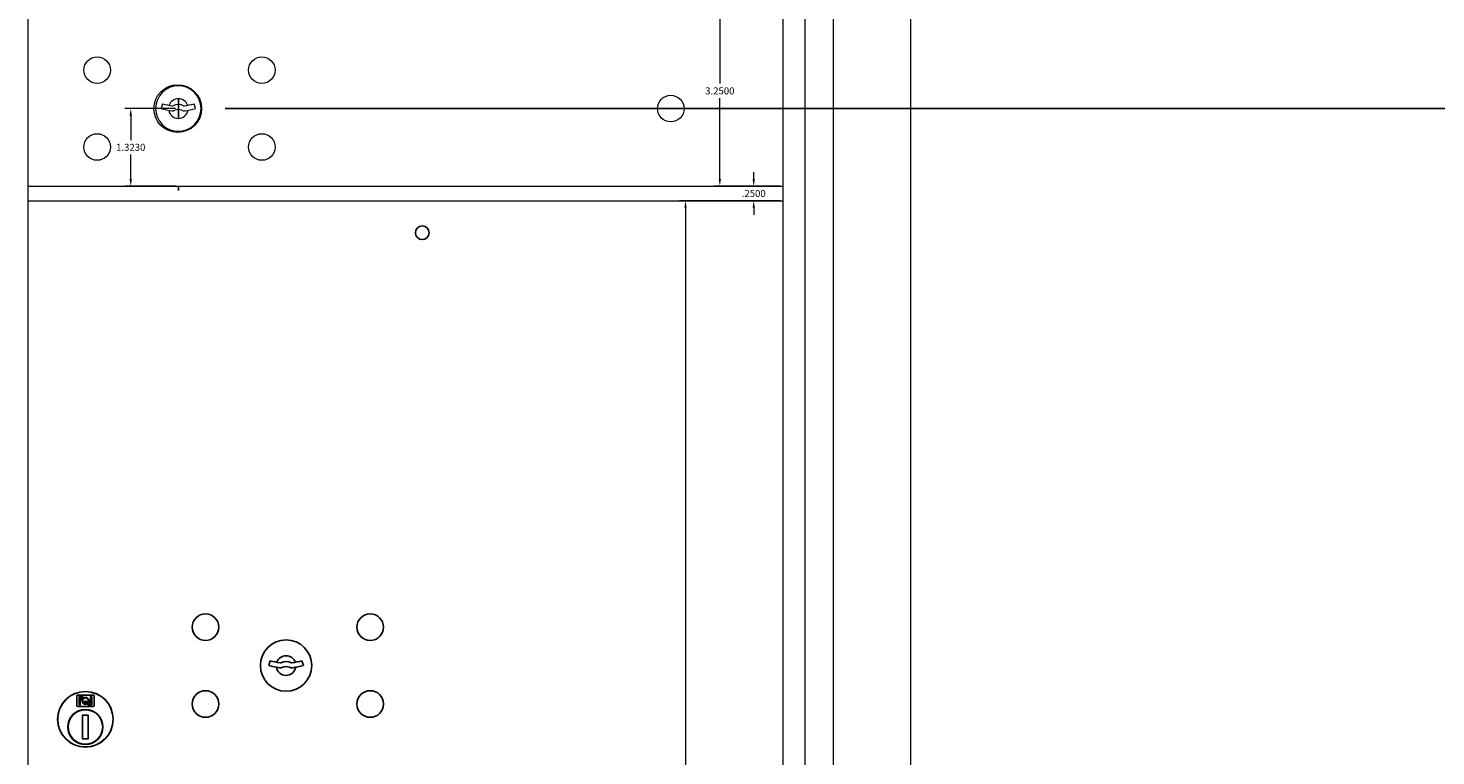
# Model space of a CAD drawing. Units: inches. Extents: x -224 to 396, y -21 to 169.
# Drawn here: x 267 to 291, y 13 to 25 of the extents above; entities that cross this region are included whole.
import ezdxf

# ---------------------------------------------------------------- set-up
doc = ezdxf.new("R2010")
doc.units = ezdxf.units.IN
doc.header["$LTSCALE"] = 0.5
doc.header["$MEASUREMENT"] = 0
doc.layers.add('AM_5', color=3, linetype='Continuous', lineweight=15)
doc.layers.add('DIM', color=7, linetype='Continuous')
doc.styles.get("Standard").update_dxf_attribs({"font": 'Gothic.ttf'})
doc.dimstyles.new('4C$0', dxfattribs={"dimscale": 16, "dimtxt": 0.1, "dimasz": 0.085, "dimexe": 0.05, "dimexo": 0.05, "dimgap": 0.09, "dimtad": 0, "dimtih": 1, "dimtoh": 1, "dimdec": 4, "dimzin": 0, "dimdsep": 46, "dimlunit": 5, "dimtxsty": 'Standard', "dimcen": 0.09, "dimadec": 0, "dimazin": 0, "dimtfac": 0.75, "dimtdec": 4, "dimtofl": 0, "dimtmove": 0, "dimatfit": 3, "dimfxl": 1, "dimfrac": 1, "dimtolj": 1, "dimtzin": 0, "dimarcsym": 0})
doc.dimstyles.new('AM_ANSI$0', dxfattribs={"dimtxt": 0.12, "dimasz": 0.12, "dimexe": 0.1, "dimexo": 0.05, "dimgap": 0.06, "dimtad": 0, "dimtih": 1, "dimtoh": 1, "dimdec": 4, "dimzin": 7, "dimdsep": 46, "dimtxsty": 'Standard', "dimcen": 0, "dimclrd": 256, "dimclre": 256, "dimclrt": 2, "dimadec": 0, "dimazin": 2, "dimtp": 0.1, "dimtm": 0.1, "dimtfac": 0.71, "dimtdec": 4, "dimtofl": 0, "dimtmove": 0, "dimatfit": 3, "dimfxl": 1, "dimtolj": 1, "dimtzin": 7, "dimlwd": -1, "dimlwe": -1, "dimarcsym": 1})

# ---------------------------------------------------------------- blocks, each defined once
blk = doc.blocks.new('*D33')
at = {"layer": 'Defpoints', "color": 0, "transparency": 16777216}
for p in [(269.817, 23.562), (294.289, -13.635), (295.311, -13.635)]:
    blk.add_point(p, dxfattribs=at)
at = {"layer": 'DIM', "color": 0, "lineweight": -2, "transparency": 16777216}
for p, q in [((270.617, 23.562), (296.111, 23.562)), ((295.311, 22.202), (295.311, 9.849)), ((295.311, -12.275), (295.311, -0.956)), ((295.089, -13.635), (296.111, -13.635))]:
    blk.add_line(p, q, dxfattribs=at)
at = {"layer": 'DIM', "color": 0, "transparency": 16777216}
for points in [[(295.085, 22.202), (295.538, 22.202), (295.311, 23.562)], [(295.085, -12.275), (295.538, -12.275), (295.311, -13.635)]]:
    blk.add_solid(points, dxfattribs=at)
at = {"layer": 'DIM', "color": 0, "transparency": 16777216, "insert": (295.311, 4.447), "char_height": 1.6, "attachment_point": 5}
blk.add_mtext('\\A1;37{\\H0.750000x;\\S3#16;}" \\P(TO USPS\\PLOCK)', dxfattribs=at)
blk = doc.blocks.new('*D37')
at = {"layer": 'Defpoints', "color": 0, "transparency": 16777216}
for p in [(278.468, 28.374), (304.329, -13.635), (305.351, -13.635)]:
    blk.add_point(p, dxfattribs=at)
at = {"layer": 'DIM', "color": 0, "lineweight": -2, "transparency": 16777216}
for p, q in [((279.268, 28.374), (306.151, 28.374)), ((305.351, 27.014), (305.351, 19.6)), ((305.351, -12.275), (305.351, 9.141)), ((305.129, -13.635), (306.151, -13.635))]:
    blk.add_line(p, q, dxfattribs=at)
at = {"layer": 'DIM', "color": 0, "transparency": 16777216}
for points in [[(305.125, 27.014), (305.578, 27.014), (305.351, 28.374)], [(305.125, -12.275), (305.578, -12.275), (305.351, -13.635)]]:
    blk.add_solid(points, dxfattribs=at)
at = {"layer": 'DIM', "color": 0, "transparency": 16777216, "insert": (305.351, 14.371), "char_height": 1.6, "attachment_point": 5}
blk.add_mtext('\\A1;42" \\P(TO USPS\\PLOCK)', dxfattribs=at)
blk = doc.blocks.new('*D39')
at = {"layer": 'AM_5', "linetype": 'ByBlock', "transparency": 16777216}
for p, q in [((280.088, 25.489), (278.959, 25.489)), ((279.059, 25.369), (279.059, 23.987)), ((279.059, 22.359), (279.059, 23.741)), ((280.088, 22.239), (278.959, 22.239))]:
    blk.add_line(p, q, dxfattribs=at)
at = {"layer": 'AM_5', "transparency": 16777216}
for points in [[(279.039, 25.369), (279.079, 25.369), (279.059, 25.489)], [(279.039, 22.359), (279.079, 22.359), (279.059, 22.239)]]:
    blk.add_solid(points, dxfattribs=at)
at = {"layer": 'Defpoints', "color": 0, "transparency": 16777216}
for p in [(279.059, 25.489), (280.138, 25.489), (280.138, 22.239)]:
    blk.add_point(p, dxfattribs=at)
at = {"layer": 'AM_5', "color": 2, "transparency": 16777216, "insert": (279.059, 23.864), "char_height": 0.12, "attachment_point": 5}
blk.add_mtext('\\A1;3.2500', dxfattribs=at)
blk = doc.blocks.new('*D40')
at = {"layer": 'AM_5', "linetype": 'ByBlock', "transparency": 16777216}
for p, q in [((279.638, 22.359), (279.638, 22.479)), ((280.088, 22.239), (279.538, 22.239)), ((280.088, 21.989), (279.538, 21.989)), ((279.638, 21.869), (279.638, 21.749))]:
    blk.add_line(p, q, dxfattribs=at)
at = {"layer": 'AM_5', "transparency": 16777216}
for points in [[(279.618, 22.359), (279.658, 22.359), (279.638, 22.239)], [(279.618, 21.869), (279.658, 21.869), (279.638, 21.989)]]:
    blk.add_solid(points, dxfattribs=at)
at = {"layer": 'Defpoints', "color": 0, "transparency": 16777216}
for p in [(280.138, 22.239), (279.638, 21.989), (280.138, 21.989)]:
    blk.add_point(p, dxfattribs=at)
at = {"layer": 'AM_5', "color": 2, "transparency": 16777216, "insert": (279.638, 22.114), "char_height": 0.12, "attachment_point": 5}
blk.add_mtext('\\A1;.2500', dxfattribs=at)
blk = doc.blocks.new('*D41')
at = {"layer": 'AM_5', "linetype": 'ByBlock', "transparency": 16777216}
for p, q in [((280.088, 21.989), (278.373, 21.989)), ((278.473, 21.869), (278.473, 11.737)), ((278.473, 1.359), (278.473, 11.491)), ((280.088, 1.239), (278.373, 1.239))]:
    blk.add_line(p, q, dxfattribs=at)
at = {"layer": 'AM_5', "transparency": 16777216}
for points in [[(278.453, 21.869), (278.493, 21.869), (278.473, 21.989)], [(278.453, 1.359), (278.493, 1.359), (278.473, 1.239)]]:
    blk.add_solid(points, dxfattribs=at)
at = {"layer": 'Defpoints', "color": 0, "transparency": 16777216}
for p in [(280.138, 21.989), (278.473, 1.239), (280.138, 1.239)]:
    blk.add_point(p, dxfattribs=at)
at = {"layer": 'AM_5', "color": 2, "transparency": 16777216, "insert": (278.473, 11.614), "char_height": 0.12, "attachment_point": 5}
blk.add_mtext('\\A1;20.7500', dxfattribs=at)
blk = doc.blocks.new('*D44')
at = {"layer": 'AM_5', "linetype": 'ByBlock', "transparency": 16777216}
for p, q in [((269.767, 23.562), (268.904, 23.562)), ((269.004, 23.442), (269.004, 23.024)), ((269.004, 22.359), (269.004, 22.777)), ((269.772, 22.239), (268.904, 22.239))]:
    blk.add_line(p, q, dxfattribs=at)
at = {"layer": 'AM_5', "transparency": 16777216}
for points in [[(268.984, 23.442), (269.024, 23.442), (269.004, 23.562)], [(268.984, 22.359), (269.024, 22.359), (269.004, 22.239)]]:
    blk.add_solid(points, dxfattribs=at)
at = {"layer": 'Defpoints', "color": 0, "transparency": 16777216}
for p in [(269.004, 23.562), (269.817, 23.562), (269.822, 22.239)]:
    blk.add_point(p, dxfattribs=at)
at = {"layer": 'AM_5', "color": 2, "transparency": 16777216, "insert": (269.004, 22.901), "char_height": 0.12, "attachment_point": 5}
blk.add_mtext('\\A1;1.3230', dxfattribs=at)

msp = doc.modelspace()

# ---------------------------------------------------------------- linework, layer by layer
at = {"color": 7, "linetype": 'Continuous', "lineweight": 15}
for p, q in [((282.32128, -0.061), (282.32128, 51.189)), ((267.25303, 0.86401), (267.25303, 50.389)), ((280.13803, 0.86401), (280.13803, 50.389)), ((280.50754, 50.389), (280.50754, 0.86401)), ((280.99321, 50.389), (280.99321, 0.739)), ((269.54661, 23.64523), (269.52153, 23.56401)), ((270.11153, 23.56401), (270.08646, 23.64523)), ((267.25303, 22.23901), (280.13803, 22.23901)), ((279.84928, 22.23837), (280.13803, 22.23837)), ((267.25303, 21.98901), (280.13803, 21.98901))]:
    msp.add_line(p, q, dxfattribs=at)
for p, q in [((269.81653, 23.72951), (269.81653, 23.39451)), ((269.82165, 22.16389), (269.82165, 22.23901))]:
    msp.add_line(p, q)
at = {"color": 7, "linetype": 'Continuous'}
for p, q in [((271.38511, 14.14122), (271.36003, 14.06)), ((271.95003, 14.06), (271.92496, 14.14122)), ((268.08253, 13.54), (268.08253, 13.375)), ((268.36253, 13.555), (268.09753, 13.555)), ((268.12253, 13.53), (268.12253, 13.385)), ((268.17253, 13.53), (268.12253, 13.53)), ((268.14253, 13.52), (268.14253, 13.50234)), ((268.16929, 13.52), (268.14253, 13.52)), ((268.14253, 13.50234), (268.17627, 13.47791)), ((268.14253, 13.48999), (268.17343, 13.46762)), ((268.14253, 13.385), (268.14253, 13.48999)), ((268.19387, 13.50221), (268.16929, 13.52)), ((268.20275, 13.50812), (268.17253, 13.53)), ((268.31753, 13.53), (268.31753, 13.42501)), ((268.33753, 13.53), (268.31753, 13.53)), ((268.33753, 13.385), (268.33753, 13.53)), ((268.37753, 13.375), (268.37753, 13.54)), ((268.09753, 13.36), (268.36253, 13.36)), ((268.12253, 13.385), (268.14253, 13.385)), ((268.22753, 13.44986), (268.22753, 13.45236)), ((268.22753, 13.45236), (268.23253, 13.45236)), ((268.22753, 13.41018), (268.22753, 13.44482)), ((268.22753, 13.40506), (268.23253, 13.40506)), ((268.22753, 13.40005), (268.22753, 13.40506)), ((268.23253, 13.45236), (268.23253, 13.44986)), ((268.23253, 13.44482), (268.23253, 13.41018)), ((268.23253, 13.40506), (268.23253, 13.40005)), ((268.25731, 13.40688), (268.28753, 13.385)), ((268.26619, 13.4128), (268.29077, 13.395)), ((268.31753, 13.41266), (268.28379, 13.4371)), ((268.31753, 13.42501), (268.28663, 13.44738)), ((268.28753, 13.385), (268.33753, 13.385)), ((268.29077, 13.395), (268.31753, 13.395)), ((268.31753, 13.395), (268.31753, 13.41266)), ((268.18003, 13.20623), (268.19831, 13.21)), ((268.28003, 13.21), (268.18003, 13.21)), ((268.18003, 13.21), (268.18003, 12.81)), ((268.26175, 13.21), (268.28003, 13.20623)), ((268.28003, 12.81), (268.28003, 13.21)), ((268.19831, 12.81), (268.18003, 12.81377)), ((268.18003, 12.81), (268.28003, 12.81)), ((268.28003, 12.81377), (268.26175, 12.81))]:
    msp.add_line(p, q, dxfattribs=at)
at = {"color": 7, "linetype": 'Continuous', "lineweight": 15}
for centre, radius in [((268.43053, 24.21801), 0.227), ((271.24253, 24.21801), 0.227), ((269.80553, 23.56201), 0.407), ((278.22153, 23.56137), 0.227), ((268.43053, 22.90601), 0.227), ((271.24253, 22.90601), 0.227)]:
    msp.add_circle(centre, radius, dxfattribs=at)
at = {"color": 7, "linetype": 'Continuous', "lineweight": 15, "extrusion": (-1.80881e-16, 3.40126e-31, -1)}
msp.add_circle((-269.81653, 23.56201), 0.3875, dxfattribs=at)
msp.add_circle((273.98003, 21.444), 0.117)
at = {"color": 7, "linetype": 'Continuous'}
for centre, radius in [((270.28003, 14.714), 0.227), ((273.09203, 14.714), 0.227), ((271.65503, 14.058), 0.4375), ((268.23003, 13.14136), 0.475), ((268.23003, 13.14136), 0.47243), ((270.28003, 13.402), 0.227), ((273.09203, 13.402), 0.227), ((268.23003, 13.01), 0.3), ((268.23003, 13.01), 0.295)]:
    msp.add_circle(centre, radius, dxfattribs=at)
at = {"color": 7, "linetype": 'Continuous', "lineweight": 15}
for centre, radius, start, end in [((269.81653, 24.51951), 1, 252.842463, 263.709383), ((269.81653, 24.51951), 0.915, 252.842463, 263.709383), ((269.81653, 23.56201), 0.1675, 19.607057, 160.392943), ((269.71847, 23.62989), 0.02, 263.709374, 292.617368), ((269.81653, 23.39451), 0.235, 67.382632, 112.617368), ((269.9146, 23.62989), 0.02, 247.382632, 276.290626), ((269.81653, 24.51951), 0.915, 276.290626, 287.157509), ((269.81653, 24.51951), 1, 276.290626, 287.157509), ((269.81653, 23.56201), 0.1675, 189.898022, 350.101978), ((269.71847, 23.62989), 0.105, 263.709374, 292.617368), ((269.81653, 23.39451), 0.15, 67.382632, 112.617368), ((269.9146, 23.62989), 0.105, 247.382632, 276.290626)]:
    msp.add_arc(centre, radius, start, end, dxfattribs=at)
at = {"color": 7, "linetype": 'Continuous'}
for centre, radius, start, end in [((271.65503, 14.058), 0.1675, 19.607057, 160.392943), ((271.65503, 15.0155), 1, 252.842463, 263.709383), ((271.65503, 15.0155), 0.915, 252.842463, 263.709383), ((271.65503, 14.058), 0.1675, 189.898022, 350.101978), ((271.55697, 14.12589), 0.105, 263.709374, 292.617368), ((271.55697, 14.12589), 0.02, 263.709374, 292.617368), ((271.65503, 13.8905), 0.235, 67.382632, 112.617368), ((271.65503, 13.8905), 0.15, 67.382632, 112.617368), ((271.7531, 14.12589), 0.105, 247.382632, 276.290626), ((271.7531, 14.12589), 0.02, 247.382632, 276.290626), ((271.65503, 15.0155), 0.915, 276.290626, 287.157509), ((271.65503, 15.0155), 1, 276.290626, 287.157509), ((268.09753, 13.54), 0.015, 90, 180), ((268.23003, 13.4575), 0.0575, 169.863996, 267.508094), ((268.23003, 13.4575), 0.0575, 128.970869, 159.2142), ((268.23003, 13.4575), 0.0475, 291.592516, 248.407484), ((268.23003, 13.4575), 0.0575, 349.863996, 118.321073), ((268.36253, 13.54), 0.015, 0, 90), ((268.09753, 13.375), 0.015, 180, 270), ((268.23003, 13.4275), 0.0225, 96.37937, 219.022803), ((268.23003, 13.4275), 0.0175, 98.213211, 261.786789), ((268.23003, 13.4275), 0.0225, 320.977197, 83.62063), ((268.23003, 13.4275), 0.0175, 278.213211, 81.786789), ((268.23003, 13.4575), 0.0575, 272.491906, 298.321073), ((268.23003, 13.4575), 0.0575, 308.970869, 339.2142), ((268.36253, 13.375), 0.015, 270, 0)]:
    msp.add_arc(centre, radius, start, end, dxfattribs=at)

# ---------------------------------------------------------------- dimensions: what is measured, and where the dimension line sits
at = {"layer": 'AM_5'}
for base, p1, p2, picture, middle in [((279.05942, 25.48901), (280.13803, 22.23901), (280.13803, 25.48901), '*D39', (279.05942, 23.86401)), ((269.00396, 23.56201), (269.82165, 22.23901), (269.81653, 23.56201), '*D44', (269.00396, 22.90051)), ((279.63803, 21.98901), (280.13803, 22.23901), (280.13803, 21.98901), '*D40', (279.63803, 22.11401)), ((278.47334, 1.239), (280.13803, 21.98901), (280.13803, 1.239), '*D41', (278.47334, 11.614))]:
    dim = msp.add_linear_dim(base=base, p1=p1, p2=p2, angle=90, dimstyle='AM_ANSI$0', dxfattribs=at)
    dim.commit()
    dim.dimension.update_dxf_attribs({"geometry": picture, "text_midpoint": middle})
at = {"layer": 'DIM'}
for base, p1, p2, picture, middle in [((305.3512, -13.635), (278.46781, 28.37401), (304.32869, -13.635), '*D37', (305.3512, 14.37062)), ((295.31149, -13.635), (269.81653, 23.56201), (294.28898, -13.635), '*D33', (295.31149, 4.4467))]:
    dim = msp.add_linear_dim(base=base, p1=p1, p2=p2, angle=90, text='<>\\P(TO USPS\\PLOCK)', dimstyle='4C$0', override={"dimpost": '" '}, dxfattribs=at)
    dim.commit()
    dim.dimension.update_dxf_attribs({"geometry": picture, "text_midpoint": middle, "dimtype": 160})

doc.saveas('drawing.dxf')
